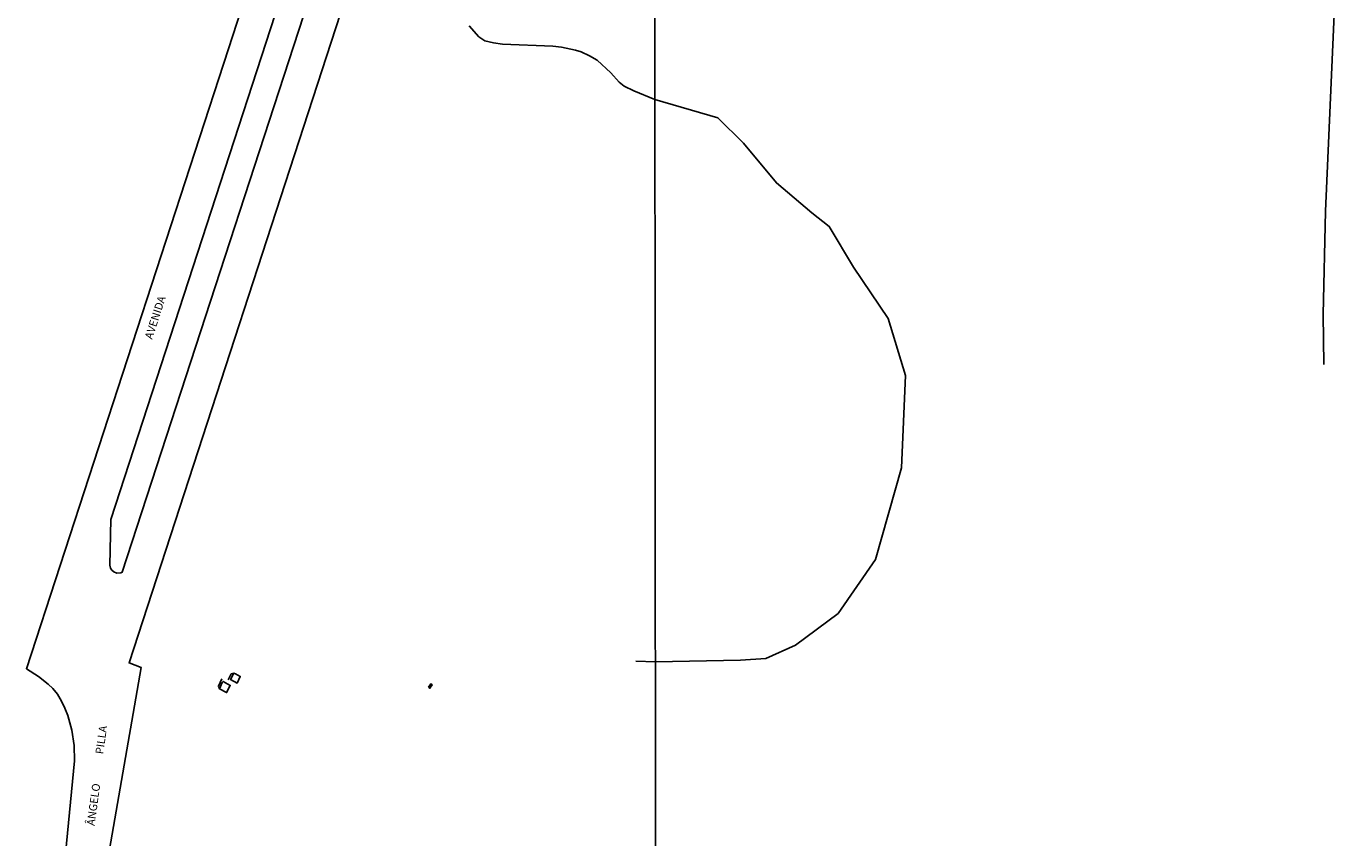
# Model space of a CAD drawing. Units: millimetres. Extents: x 187939 to 190371, y 1677049 to 1679834.
# Drawn here: x 188708 to 189120, y 1679308 to 1679562 of the extents above; entities that cross this region are included whole.
import ezdxf
from ezdxf.enums import TextEntityAlignment as Align

# ---------------------------------------------------------------- set-up
doc = ezdxf.new("R2010")
doc.units = ezdxf.units.MM
doc.header["$MEASUREMENT"] = 0
for name, color, linetype in [('V-CANTEIRO', 6, 'Continuous'), ('V-EDIFICACAO', 7, 'Continuous'), ('V-LOTE', 30, 'Continuous'), ('V-NOME_DOS_LOGRADOUROS', 7, 'Continuous'), ('V-QUADRA', 2, 'Continuous'), ('V-TALVEGUE', 90, 'Continuous'), ('V-TESTADA', 250, 'Continuous'), ('X-LIMITE_1000', 7, 'Continuous')]:
    doc.layers.add(name, color=color, linetype=linetype)

msp = doc.modelspace()

# ---------------------------------------------------------------- linework, layer by layer
at = {"layer": 'V-CANTEIRO'}
msp.add_lwpolyline([(188872.37, 1679832.7), (188810.66, 1679643.54), (188808.04, 1679636), (188733.91, 1679407.92), (188733.57, 1679393.64), (188733.76, 1679392.71), (188734.17, 1679392.05), (188734.33, 1679391.93), (188734.7, 1679391.66), (188734.85, 1679391.55), (188735.81, 1679391.17), (188737.03, 1679391.25), (188737.41, 1679391.42), (188809.44, 1679612.48), (188811.03, 1679616.83), (188830.34, 1679675.79), (188881.47, 1679832.71)], dxfattribs=at)
at = {"layer": 'V-EDIFICACAO'}
for points in [[(188772.36, 1679359.84), (188772.24, 1679359.61), (188771.29, 1679357.87), (188773.36, 1679356.79), (188774.32, 1679358.87), (188772.82, 1679359.61), (188772.36, 1679359.84)], [(188768.73, 1679356.93), (188767.82, 1679354.97), (188770.07, 1679353.79), (188771.21, 1679356.04), (188768.96, 1679357.27), (188768.73, 1679356.93)], [(188833.14, 1679355.52), (188833.59, 1679355.17), (188834.31, 1679356.18), (188833.87, 1679356.49), (188833.14, 1679355.52)]]:
    msp.add_lwpolyline(points, close=True, dxfattribs=at)
at = {"layer": 'V-LOTE'}
msp.add_lwpolyline([(189119.75, 1679662.47), (189118.3, 1679631.81), (189116.32, 1679568.2), (189113.42, 1679504.29), (189112.73, 1679471.95), (189112.96, 1679456.35)], dxfattribs=at)
at = {"layer": 'V-QUADRA'}
for points in [[(188861.21, 1679832.69), (188810.56, 1679677.27), (188809.65, 1679674.96), (188801.68, 1679650.65), (188770.69, 1679555.02), (188707.5, 1679361.23), (188711.32, 1679358.78), (188714.27, 1679356.42), (188715.74, 1679355.06), (188717.19, 1679353.32), (188718.49, 1679351.14), (188719.55, 1679348.93), (188720.41, 1679346.67), (188721.73, 1679342.01), (188722.43, 1679337.3), (188722.52, 1679332.51), (188717.54, 1679280.81)], [(188892.58, 1679832.72), (188841.21, 1679674.85), (188838.3, 1679675.76), (188836.34, 1679669.78), (188839.3, 1679668.86), (188837.47, 1679663.46), (188834.57, 1679664.46), (188834.08, 1679662.79), (188836.97, 1679661.92), (188833.82, 1679652.23), (188830.99, 1679653.12), (188830.4, 1679651.2), (188833.19, 1679650.23), (188817.42, 1679601.91), (188814.45, 1679602.84), (188814.08, 1679601.58), (188817.04, 1679600.61), (188810.83, 1679581.5), (188809.92, 1679579.31), (188739.6, 1679363.06), (188743.33, 1679361.65), (188729.44, 1679281.36)]]:
    msp.add_lwpolyline(points, dxfattribs=at)
at = {"layer": 'V-TALVEGUE'}
msp.add_lwpolyline([(188897.94, 1679363.6), (188904.07, 1679363.42), (188930.7, 1679363.93), (188938.54, 1679364.46), (188947.83, 1679368.57), (188961.15, 1679378.54), (188972.8, 1679395.35), (188980.95, 1679424.03), (188982.24, 1679452.86), (188976.84, 1679470.74), (188965.95, 1679486.79), (188958.41, 1679499.49), (188952.93, 1679503.75), (188941.89, 1679513.11), (188931.61, 1679525.51), (188923.62, 1679533.5), (188903.89, 1679539.21), (188897.34, 1679541.86), (188894.34, 1679543.32), (188892.77, 1679544.63), (188890.09, 1679547.51), (188885.86, 1679551.44), (188883.52, 1679552.85), (188880.88, 1679554.07), (188879.07, 1679554.63), (188874.77, 1679555.54), (188872.06, 1679555.9), (188856.33, 1679556.52), (188853.51, 1679556.87), (188850.79, 1679557.51), (188848.93, 1679558.78), (188845.86, 1679562.25)], dxfattribs=at)
at = {"layer": 'V-TESTADA'}
for points in [[(188770.56, 1679357.81), (188771.52, 1679359.61), (188772.36, 1679359.84)], [(188768.58, 1679358.06), (188767.51, 1679355.75), (188767.82, 1679354.97)]]:
    msp.add_lwpolyline(points, dxfattribs=at)
at = {"layer": 'X-LIMITE_1000'}
msp.add_line((188906.38, 1677061.29), (188903.6, 1679832.67), dxfattribs=at)

# ---------------------------------------------------------------- texts
at = {"layer": 'V-NOME_DOS_LOGRADOUROS'}
for s, rotation, p in [('AVENIDA', 72, (188747.54, 1679463.8)), ('PILLA', 82, (188732.28, 1679334.3)), ('ÂNGELO', 82, (188729.55, 1679311.95))]:
    msp.add_text(s, height=2.5, rotation=rotation, dxfattribs=at).set_placement(p, align=Align.BOTTOM_LEFT)

doc.saveas('drawing.dxf')
